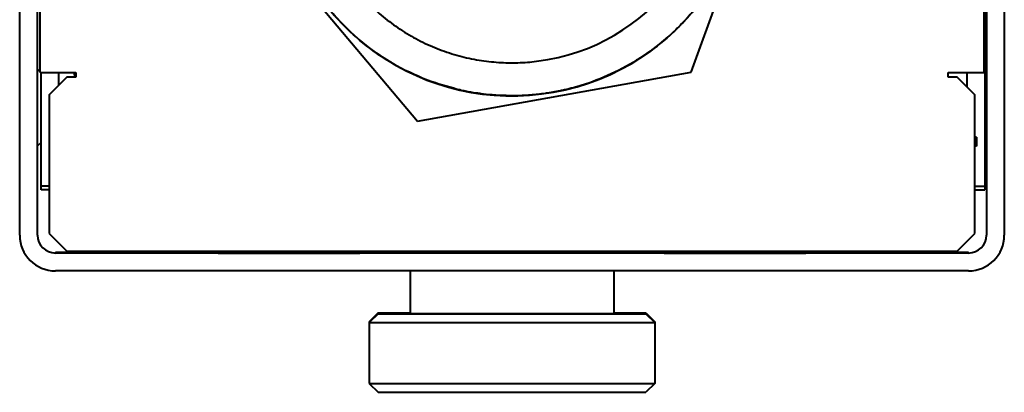
# Model space of a CAD drawing. Units: millimetres. Extents: x 0 to 841, y 0 to 1189.
# Drawn here: x 421 to 449, y 1038 to 1048 of the extents above; entities that cross this region are included whole.
import ezdxf

# ---------------------------------------------------------------- set-up
doc = ezdxf.new("R2010")
doc.units = ezdxf.units.MM
doc.linetypes.add('K5LT_BASIC', pattern=[0])
doc.layers.add('Системный слой', color=7, linetype='Continuous')

# ---------------------------------------------------------------- blocks, each defined once
blk = doc.blocks.new('U109')
at = {"layer": 'Системный слой', "color": 150, "linetype": 'K5LT_BASIC', "lineweight": 40, "true_color": 0x0080ff}
for p, q in [((422.072, 1041.454), (426.635, 1041.454)), ((430.61, 1041.454), (432.885, 1041.454)), ((436.86, 1041.454), (439.135, 1041.454)), ((443.11, 1041.454), (447.672, 1041.454))]:
    blk.add_line(p, q, dxfattribs=at)
blk = doc.blocks.new('U110')
at = {"layer": 'Системный слой', "color": 150, "linetype": 'K5LT_BASIC', "lineweight": 40, "true_color": 0x0080ff}
for p, q in [((430.876, 1039.487), (430.872, 1039.487)), ((438.872, 1039.487), (438.868, 1039.487))]:
    blk.add_line(p, q, dxfattribs=at)
blk = doc.blocks.new('U111')
at = {"layer": 'Системный слой', "color": 150, "linetype": 'K5LT_BASIC', "lineweight": 40, "true_color": 0x0080ff}
for p, q in [((431.181, 1039.737), (431.122, 1039.737)), ((431.122, 1039.737), (431.515, 1039.737)), ((432.022, 1039.737), (431.181, 1039.737)), ((431.515, 1039.737), (432.022, 1039.737)), ((438.229, 1039.737), (437.722, 1039.737)), ((437.722, 1039.737), (438.508, 1039.737)), ((438.622, 1039.737), (438.229, 1039.737)), ((438.508, 1039.737), (438.622, 1039.737))]:
    blk.add_line(p, q, dxfattribs=at)
blk = doc.blocks.new('U113')
at = {"layer": 'Системный слой', "color": 150, "linetype": 'K5LT_BASIC', "lineweight": 40, "true_color": 0x0080ff}
for p, q in [((421.647, 1046.503), (421.572, 1046.578)), ((421.672, 1046.478), (421.669, 1046.481))]:
    blk.add_line(p, q, dxfattribs=at)
blk = doc.blocks.new('U114')
at = {"layer": 'Системный слой', "color": 150, "linetype": 'K5LT_BASIC', "lineweight": 40, "true_color": 0x0080ff}
for p, q in [((435.604, 1041.432), (433.397, 1041.432)), ((433.397, 1041.432), (433.872, 1041.432)), ((436.347, 1041.432), (435.604, 1041.432)), ((435.872, 1041.432), (436.347, 1041.432))]:
    blk.add_line(p, q, dxfattribs=at)
blk = doc.blocks.new('U146')
at = {"layer": 'Системный слой', "color": 150, "linetype": 'K5LT_BASIC', "lineweight": 40, "true_color": 0x0080ff}
for p, q in [((431.236, 1039.733), (431.122, 1039.733)), ((431.122, 1039.733), (431.515, 1039.733)), ((432.261, 1039.733), (431.236, 1039.733)), ((431.515, 1039.733), (432.022, 1039.733)), ((434.929, 1039.733), (432.261, 1039.733)), ((437.053, 1039.733), (434.929, 1039.733)), ((438.229, 1039.733), (437.053, 1039.733)), ((437.722, 1039.733), (438.416, 1039.733)), ((438.622, 1039.733), (438.229, 1039.733)), ((438.416, 1039.733), (438.622, 1039.733))]:
    blk.add_line(p, q, dxfattribs=at)
blk = doc.blocks.new('U147')
at = {"layer": 'Системный слой', "color": 150, "linetype": 'K5LT_BASIC', "lineweight": 40, "true_color": 0x0080ff}
for p, q in [((448.122, 1056.934), (448.122, 1056.487)), ((448.122, 1054.392), (448.122, 1054.157)), ((448.122, 1050.207), (448.122, 1043.304))]:
    blk.add_line(p, q, dxfattribs=at)
blk = doc.blocks.new('U148')
at = {"layer": 'Системный слой', "color": 150, "linetype": 'K5LT_BASIC', "lineweight": 40, "true_color": 0x0080ff}
for p, q in [((430.876, 1039.502), (430.872, 1039.502)), ((438.872, 1039.502), (438.868, 1039.502))]:
    blk.add_line(p, q, dxfattribs=at)
blk = doc.blocks.new('U149')
at = {"layer": 'Системный слой', "color": 150, "linetype": 'K5LT_BASIC', "lineweight": 40, "true_color": 0x0080ff}
for p, q in [((431.181, 1039.752), (431.122, 1039.752)), ((431.122, 1039.752), (431.515, 1039.752)), ((432.022, 1039.752), (431.181, 1039.752)), ((431.515, 1039.752), (432.022, 1039.752)), ((438.229, 1039.752), (437.722, 1039.752)), ((437.722, 1039.752), (438.416, 1039.752)), ((438.622, 1039.752), (438.229, 1039.752)), ((438.416, 1039.752), (438.622, 1039.752))]:
    blk.add_line(p, q, dxfattribs=at)
blk = doc.blocks.new('U150')
at = {"layer": 'Системный слой', "color": 150, "linetype": 'K5LT_BASIC', "lineweight": 40, "true_color": 0x0080ff}
for p, q in [((432.885, 1041.433), (433.271, 1041.433)), ((433.271, 1041.433), (433.872, 1041.433)), ((435.872, 1041.433), (436.794, 1041.433)), ((436.794, 1041.433), (436.86, 1041.433))]:
    blk.add_line(p, q, dxfattribs=at)
blk = doc.blocks.new('U151')
at = {"layer": 'Системный слой', "color": 150, "linetype": 'K5LT_BASIC', "lineweight": 40, "true_color": 0x0080ff}
for p, q in [((430.884, 1039.498), (430.872, 1039.498)), ((438.872, 1039.498), (438.86, 1039.498))]:
    blk.add_line(p, q, dxfattribs=at)
blk = doc.blocks.new('U152')
at = {"layer": 'Системный слой', "color": 150, "linetype": 'K5LT_BASIC', "lineweight": 40, "true_color": 0x0080ff}
for p, q in [((431.181, 1039.748), (431.122, 1039.748)), ((431.122, 1039.748), (431.515, 1039.748)), ((432.022, 1039.748), (431.181, 1039.748)), ((431.515, 1039.748), (432.022, 1039.748)), ((438.229, 1039.748), (437.722, 1039.748)), ((437.722, 1039.748), (438.508, 1039.748)), ((438.622, 1039.748), (438.229, 1039.748)), ((438.508, 1039.748), (438.622, 1039.748))]:
    blk.add_line(p, q, dxfattribs=at)

msp = doc.modelspace()

# ---------------------------------------------------------------- linework, layer by layer
at = {"layer": 'Системный слой', "color": 150, "linetype": 'K5LT_BASIC', "lineweight": 40, "true_color": 0x0080ff}
for p, q in [((421.0722, 1041.9314), (421.0722, 1062.9314)), ((421.5722, 1041.9314), (421.5722, 1062.9314)), ((448.1722, 1062.9314), (448.1722, 1041.9314)), ((448.6722, 1062.9314), (448.6722, 1041.9314)), ((421.6472, 1046.4815), (421.6472, 1062.0565)), ((448.0972, 1062.0565), (448.0972, 1046.4815)), ((439.8967, 1046.4977), (442.5447, 1053.8284)), ((427.1997, 1051.0841), (432.2242, 1045.1256)), ((421.6472, 1046.4815), (422.6472, 1046.4814)), ((421.6722, 1043.3035), (421.6722, 1046.4814)), ((421.8972, 1045.8564), (422.3972, 1046.3564)), ((422.3972, 1046.3564), (421.8972, 1045.8564)), ((422.1722, 1046.1314), (422.1722, 1046.4814)), ((422.6472, 1046.3564), (422.3972, 1046.3564)), ((422.6472, 1046.3564), (422.3972, 1046.3564)), ((422.3972, 1046.3564), (422.3972, 1046.3564)), ((422.5887, 1046.4814), (422.6219, 1046.3564)), ((422.6472, 1046.4814), (422.6472, 1046.3564)), ((432.2242, 1045.1256), (439.8967, 1046.4977)), ((447.0972, 1046.4814), (448.0972, 1046.4815)), ((447.0972, 1046.3564), (447.0972, 1046.4814)), ((447.3472, 1046.3564), (447.0972, 1046.3564)), ((447.3472, 1046.3564), (447.0972, 1046.3564)), ((447.3472, 1046.3564), (447.8472, 1045.8564)), ((447.3472, 1046.3564), (447.3472, 1046.3564)), ((447.8472, 1045.8564), (447.3472, 1046.3564)), ((447.6222, 1046.4814), (447.6222, 1046.0814)), ((448.1222, 1046.5278), (448.1722, 1046.5778)), ((421.8972, 1045.8564), (421.8972, 1041.9814)), ((421.8972, 1045.8564), (421.8972, 1045.8564)), ((447.8472, 1041.9814), (447.8472, 1045.8564)), ((447.8472, 1045.8564), (447.8472, 1045.8564)), ((447.8972, 1044.6777), (447.8472, 1044.6778)), ((447.8472, 1044.6762), (447.8972, 1044.6762)), ((447.8972, 1044.6777), (447.8972, 1044.6762)), ((447.8972, 1044.6762), (447.8972, 1044.4262)), ((421.6722, 1044.5293), (421.5722, 1044.4293)), ((447.8972, 1044.4262), (447.8472, 1044.4262)), ((448.1222, 1044.4793), (448.1722, 1044.4293)), ((421.8972, 1043.3035), (421.6722, 1043.3035)), ((421.6722, 1043.2035), (421.6722, 1043.3035)), ((447.8472, 1043.3035), (448.1222, 1043.3035)), ((448.1222, 1043.3035), (448.1222, 1043.2035)), ((421.8972, 1043.2035), (421.6722, 1043.2035)), ((447.8472, 1043.2035), (448.1222, 1043.2035)), ((421.8972, 1041.9814), (422.3972, 1041.4814)), ((447.3472, 1041.4814), (447.8472, 1041.9814)), ((422.0722, 1041.4314), (422.0722, 1041.4537)), ((447.6722, 1041.4314), (422.0722, 1041.4314)), ((422.3972, 1041.4814), (447.3472, 1041.4814)), ((426.6347, 1041.4316), (426.6347, 1041.4814)), ((430.6097, 1041.4316), (430.6097, 1041.4814)), ((432.8847, 1041.4327), (432.8847, 1041.4814)), ((433.8722, 1041.4321), (433.8722, 1041.4814)), ((433.8722, 1041.4321), (435.8722, 1041.4321)), ((433.8722, 1041.4321), (435.8722, 1041.4321)), ((435.8722, 1041.4321), (435.8722, 1041.4814)), ((436.8597, 1041.4327), (436.8597, 1041.4814)), ((439.1347, 1041.4316), (439.1347, 1041.4814)), ((443.1097, 1041.4316), (443.1097, 1041.4814)), ((447.6722, 1041.4314), (447.6722, 1041.4537)), ((447.6722, 1040.9314), (422.0722, 1040.9314)), ((432.0222, 1040.9314), (432.0222, 1039.7327)), ((437.7222, 1040.9314), (437.7222, 1039.7327)), ((431.1222, 1039.7524), (430.8722, 1039.5024)), ((431.1222, 1039.7484), (430.8722, 1039.4984)), ((431.1222, 1039.7366), (430.8722, 1039.4866)), ((431.1222, 1039.7327), (430.8722, 1039.4827)), ((437.7222, 1039.7523), (437.7222, 1039.7484)), ((438.6222, 1039.7524), (438.8722, 1039.5024)), ((438.6222, 1039.7484), (438.8722, 1039.4984)), ((438.6222, 1039.7366), (438.8722, 1039.4866)), ((438.6222, 1039.7327), (438.8722, 1039.4827)), ((430.8722, 1039.5024), (430.8722, 1039.4827)), ((430.8722, 1039.4984), (430.8722, 1039.4866)), ((430.8722, 1039.4866), (430.8722, 1039.4827)), ((430.8722, 1039.4827), (430.8722, 1037.7827)), ((438.8722, 1039.5024), (438.8722, 1039.4984)), ((438.8722, 1039.4984), (438.8722, 1039.4866)), ((438.8722, 1039.4866), (438.8722, 1039.4827)), ((438.8722, 1039.4827), (438.8722, 1037.7827)), ((430.8722, 1037.7827), (431.1222, 1037.5327)), ((438.8722, 1037.7827), (438.6222, 1037.5327))]:
    msp.add_line(p, q, dxfattribs=at)
for centre, radius, start, end in [((434.8722, 1052.4562), 6.625, 280.13959, 10.13959), ((434.8722, 1052.4561), 5.7, 280.13959, 10.13959), ((434.8722, 1052.4562), 6.625, 190.13959, 280.13959), ((422.0722, 1041.9314), 1, 180, 270), ((422.0722, 1041.9314), 0.5, 180, 270), ((447.6722, 1041.9314), 0.5, 270, 0), ((447.6722, 1041.9314), 1, 270, 0)]:
    msp.add_arc(centre, radius, start, end, dxfattribs=at)
for centre, major_axis, start_param, end_param in [((428.6222, 1041.4316), (-1.9875, 0), 0, 3.1415927), ((441.1222, 1041.4316), (-1.9875, 0), 0, 3.1415927), ((434.8722, 1039.7327), (2.85, 0), 3.1415927, 6.2831853), ((434.8722, 1039.4827), (4, 0), 3.1415927, 6.2831853), ((434.8722, 1037.7827), (4, 0), 3.1416179, 6.28316), ((434.8722, 1037.5327), (3.75, 0), 3.1416179, 6.28316)]:
    msp.add_ellipse(centre, major_axis=major_axis, ratio=0.0000253, start_param=start_param, end_param=end_param, dxfattribs=at)
msp.add_rational_spline([(440.4831, 1053.4596), (439.4797, 1059.0706), (433.8687, 1058.0671), (428.2577, 1057.0636), (429.2612, 1051.4526), (430.2647, 1045.8417), (435.8756, 1046.8451)], [1, 0.707106781187, 1, 0.707106781187, 1, 0.707106781187, 1], degree=2, knots=[0, 0, 0, 1.5707963, 1.5707963, 3.1415927, 3.1415927, 4.712389, 4.712389, 4.712389], dxfattribs=at)
for points, knots in [([(436.0385, 1045.9346), (436.0375, 1045.9345), (436.0365, 1045.9343), (436.0341, 1045.9339), (436.0327, 1045.9336), (436.0288, 1045.9329), (436.0262, 1045.9325), (436.0187, 1045.9311), (436.0138, 1045.9303), (435.9992, 1045.9277), (435.9895, 1045.9261), (435.9608, 1045.9212), (435.9418, 1045.9181), (435.9059, 1045.9123), (435.889, 1045.9096), (435.8517, 1045.904), (435.8312, 1045.9009), (435.7374, 1045.8875), (435.6639, 1045.8782), (435.5399, 1045.8647), (435.4894, 1045.8596), (435.3721, 1045.85), (435.3052, 1045.8464), (435.2111, 1045.8392), (435.1838, 1045.8385), (434.9176, 1045.827), (434.6779, 1045.8402), (434.3941, 1045.8463), (434.3495, 1045.8517), (434.2021, 1045.8643), (434.0995, 1045.8746), (433.9555, 1045.8952), (433.9138, 1045.9002), (433.7721, 1045.9237), (433.6722, 1045.9444), (433.5166, 1045.9686), (433.4617, 1045.9828), (433.382, 1046.0009), (433.3568, 1046.0052), (433.0631, 1046.0937), (432.7892, 1046.1608), (432.321, 1046.3382), (432.1213, 1046.4322), (431.838, 1046.5631), (431.7568, 1046.6086), (431.4009, 1046.8047), (431.1382, 1046.9747), (430.6365, 1047.3524), (430.3978, 1047.5604), (429.9562, 1048.004), (429.7517, 1048.2407), (429.525, 1048.5443), (429.485, 1048.5952), (429.3285, 1048.8385), (429.2098, 1049.0299), (429.0807, 1049.2372), (429.0724, 1049.2541), (428.9445, 1049.4872), (428.8472, 1049.7156), (428.719, 1049.9933), (428.6997, 1050.0489), (428.5753, 1050.3764), (428.5078, 1050.6615), (428.4209, 1050.9471), (428.4198, 1050.9537), (428.3855, 1051.1018), (428.358, 1051.2413), (428.3293, 1051.4156), (428.3242, 1051.4503), (428.3186, 1051.4858), (428.3185, 1051.4867), (428.3144, 1051.5139), (428.3107, 1051.5402), (428.2903, 1051.6913), (428.2767, 1051.8178), (428.2539, 1052.1134), (428.2472, 1052.2837), (428.2472, 1052.4562)], [0, 0, 0, 0, 0.0049777, 0.0049777, 0.0118341, 0.0118341, 0.0246075, 0.0246075, 0.049215, 0.049215, 0.0974907, 0.0974907, 0.1921635, 0.1921635, 0.2759701, 0.2759701, 0.3777519, 0.3777519, 0.7414137, 0.7414137, 0.9903467, 0.9903467, 1.3193422, 1.3193422, 1.4537051, 1.4537051, 2.6281532, 2.6281532, 2.8482149, 2.8482149, 3.3547632, 3.3547632, 3.5610213, 3.5610213, 4.057322, 4.057322, 4.3329056, 4.3329056, 4.4574105, 4.4574105, 5.8388636, 5.8388636, 6.9116708, 6.9116708, 7.3657355, 7.3657355, 8.9027038, 8.9027038, 10.4405183, 10.4405183, 11.9758214, 11.9758214, 12.2889931, 12.2889931, 13.3937445, 13.3937445, 13.486463, 13.486463, 14.6994323, 14.6994323, 14.983971, 14.983971, 16.397765, 16.397765, 16.4311325, 16.4311325, 17.1438322, 17.1438322, 17.3196559, 17.3196559, 17.3244004, 17.3244004, 17.4576049, 17.4576049, 18.0884149, 18.0884149, 18.9154253, 18.9154253, 18.9154253, 18.9154253]), ([(441.4972, 1052.4562), (441.4972, 1052.4357), (441.4981, 1052.4151), (441.4825, 1052.1535), (441.4791, 1051.9113), (441.4432, 1051.61), (441.4375, 1051.5484), (441.4258, 1051.4867), (441.4258, 1051.4858), (441.3886, 1051.3038), (441.3585, 1051.1216), (441.3101, 1050.8849), (441.2947, 1050.83), (441.2056, 1050.4901), (441.0949, 1050.2183), (440.9964, 1049.9271), (440.9902, 1049.9143), (440.8643, 1049.6133), (440.7232, 1049.333), (440.4016, 1048.7936), (440.2231, 1048.5375), (439.9254, 1048.1688), (439.8186, 1048.0465), (439.708, 1047.9279), (439.708, 1047.9279), (439.7074, 1047.9273), (439.7069, 1047.9267), (439.7064, 1047.9261), (439.7063, 1047.9261), (439.5985, 1047.8187), (439.494, 1047.7073), (439.1542, 1047.3914), (438.9118, 1047.1961), (438.4029, 1046.8419), (438.1355, 1046.6824), (437.5895, 1046.4065), (437.3092, 1046.2882), (436.861, 1046.1345), (436.6979, 1046.0854), (436.4505, 1046.0214), (436.3676, 1046.0016), (436.247, 1045.9753), (436.2095, 1045.9678), (436.1692, 1045.9594), (436.1662, 1045.9588), (436.1229, 1045.9502), (436.0824, 1045.9425), (436.0407, 1045.935), (436.0396, 1045.9348), (436.0385, 1045.9346)], [0, 0, 0, 0, 0.1010249, 0.1010249, 1.2871572, 1.2871572, 1.5901679, 1.5901679, 1.5948012, 1.5948012, 2.4997323, 2.4997323, 2.7773913, 2.7773913, 4.2138648, 4.2138648, 4.283406, 4.283406, 5.8165414, 5.8165414, 7.3486001, 7.3486001, 8.1425396, 8.1425396, 8.1425536, 8.1425536, 8.1464299, 8.1464299, 8.146444, 8.146444, 8.8894899, 8.8894899, 10.4164719, 10.4164719, 11.9298308, 11.9298308, 13.4194698, 13.4194698, 14.255535, 14.255535, 14.6743559, 14.6743559, 14.861829, 14.861829, 14.8766474, 14.8766474, 15.0789389, 15.0789389, 15.0845747, 15.0845747, 15.0845747, 15.0845747])]:
    msp.add_open_spline(points, degree=3, knots=knots, dxfattribs=at)

# ---------------------------------------------------------------- block references
at = {"layer": 'Системный слой'}
for name in ['U147', 'U113', 'U109', 'U150', 'U114', 'U149', 'U152', 'U111', 'U146', 'U148', 'U151', 'U110']:
    msp.add_blockref(name, (0, 0), dxfattribs=at)

doc.saveas('drawing.dxf')
